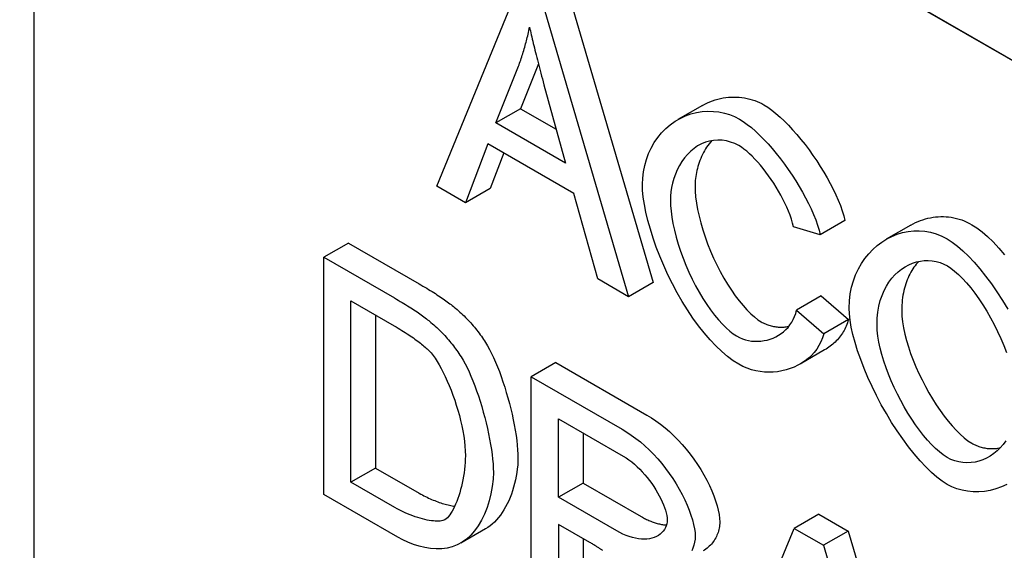
# Model space of a CAD drawing. Units: millimetres. Extents: x 181 to 2281, y -2729 to 241.
# Drawn here: x 1689 to 1757, y -1356 to -1319 of the extents above; entities that cross this region are included whole.
import ezdxf

# ---------------------------------------------------------------- set-up
doc = ezdxf.new("R2010")
doc.units = ezdxf.units.MM
doc.layers.add('DUENN-18', color=94, linetype='Continuous')

msp = doc.modelspace()

# ---------------------------------------------------------------- linework, layer by layer
at = {"layer": 'DUENN-18'}
for p, q in [((1689.114, -1282.365), (1775.908, -1332.347)), ((1775.908, -1332.384), (1706.085, -1292.176)), ((1690.085, -1301.461), (1690.085, -1473.755)), ((1717.865, -1330.458), (1723.298, -1317.236)), ((1727.022, -1317.426), (1732.799, -1337.104)), ((1725.325, -1318.403), (1731.102, -1338.081)), ((1721.94, -1326.1), (1723.503, -1322.202)), ((1724.876, -1322.033), (1723.637, -1325.123)), ((1725.26, -1323.475), (1726.747, -1328.868)), ((1723.637, -1325.123), (1721.94, -1326.1)), ((1723.637, -1325.123), (1726.106, -1326.545)), ((1736.192, -1324.899), (1734.495, -1325.877)), ((1726.747, -1328.868), (1721.94, -1326.1)), ((1721.401, -1327.547), (1719.849, -1331.6)), ((1727.329, -1330.961), (1721.401, -1327.547)), ((1722.485, -1328.171), (1721.546, -1330.623)), ((1719.849, -1331.6), (1717.865, -1330.458)), ((1721.546, -1330.623), (1719.849, -1331.6)), ((1728.968, -1336.852), (1727.329, -1330.961)), ((1744.317, -1333.814), (1742.474, -1333.264)), ((1746.014, -1332.837), (1744.317, -1333.814)), ((1750.563, -1333.142), (1748.866, -1334.12)), ((1711.775, -1334.377), (1710.078, -1335.354)), ((1711.775, -1334.377), (1716.647, -1337.183)), ((1710.078, -1335.354), (1714.95, -1338.16)), ((1710.078, -1351.705), (1710.078, -1335.354)), ((1731.102, -1338.081), (1728.968, -1336.852)), ((1732.799, -1337.104), (1731.102, -1338.081)), ((1744.376, -1338.025), (1742.679, -1339.002)), ((1744.376, -1338.025), (1746.251, -1339.653)), ((1711.953, -1350.853), (1711.953, -1338.366)), ((1711.953, -1338.366), (1714.928, -1340.079)), ((1713.65, -1339.343), (1713.65, -1349.876)), ((1742.679, -1339.002), (1744.554, -1340.631)), ((1746.251, -1339.653), (1744.554, -1340.631)), ((1744.614, -1341.739), (1742.917, -1342.717)), ((1726.078, -1342.614), (1724.381, -1343.591)), ((1726.078, -1342.614), (1732.352, -1346.227)), ((1724.381, -1343.591), (1730.655, -1347.204)), ((1724.381, -1359.942), (1724.381, -1343.591)), ((1726.257, -1351.887), (1726.257, -1346.478)), ((1726.257, -1346.478), (1730.73, -1349.054)), ((1727.954, -1347.456), (1727.954, -1350.91)), ((1713.65, -1349.876), (1711.953, -1350.853)), ((1713.65, -1349.876), (1716.668, -1351.614)), ((1714.971, -1352.592), (1711.953, -1350.853)), ((1727.954, -1350.91), (1726.257, -1351.887)), ((1727.954, -1350.91), (1731.975, -1353.225)), ((1715.187, -1354.647), (1710.078, -1351.705)), ((1730.278, -1354.202), (1726.257, -1351.887)), ((1744.209, -1353.055), (1742.512, -1354.032)), ((1744.209, -1353.055), (1746.235, -1354.221)), ((1721.223, -1354.068), (1719.526, -1355.046)), ((1728.424, -1355.004), (1726.257, -1353.757)), ((1726.257, -1353.757), (1726.257, -1361.022)), ((1737.079, -1367.254), (1742.512, -1354.032)), ((1742.512, -1354.032), (1744.538, -1355.199)), ((1746.235, -1354.221), (1744.538, -1355.199)), ((1746.235, -1354.221), (1752.013, -1373.9)), ((1727.954, -1354.734), (1727.954, -1360.045)), ((1744.538, -1355.199), (1750.316, -1374.877))]:
    msp.add_line(p, q, dxfattribs=at)
at = {"layer": 'DUENN-18', "flags": 128}
for points in [[(1723.503, -1322.202), (1723.543, -1322.095), (1723.582, -1321.988), (1723.621, -1321.88), (1723.659, -1321.772), (1723.696, -1321.663), (1723.733, -1321.554), (1723.768, -1321.445), (1723.804, -1321.335), (1723.838, -1321.225), (1723.872, -1321.114), (1723.905, -1321.002), (1723.937, -1320.891), (1723.968, -1320.778), (1723.999, -1320.666), (1724.029, -1320.553), (1724.059, -1320.439), (1724.087, -1320.325), (1724.115, -1320.211), (1724.143, -1320.096), (1724.169, -1319.98), (1724.195, -1319.865), (1724.22, -1319.748), (1724.245, -1319.632), (1724.268, -1319.514)], [(1724.268, -1319.514), (1724.296, -1319.642), (1724.325, -1319.772), (1724.354, -1319.906), (1724.386, -1320.043), (1724.418, -1320.183), (1724.451, -1320.327), (1724.486, -1320.474), (1724.522, -1320.624), (1724.559, -1320.778), (1724.598, -1320.935), (1724.637, -1321.095), (1724.678, -1321.258), (1724.72, -1321.425), (1724.763, -1321.595), (1724.807, -1321.768), (1724.853, -1321.945), (1724.899, -1322.124), (1724.947, -1322.308), (1724.996, -1322.494), (1725.047, -1322.684), (1725.098, -1322.877), (1725.151, -1323.073), (1725.205, -1323.272), (1725.26, -1323.475)], [(1736.192, -1324.899), (1736.36, -1324.807), (1736.532, -1324.723), (1736.706, -1324.647), (1736.883, -1324.578), (1737.062, -1324.518), (1737.244, -1324.466), (1737.427, -1324.421), (1737.611, -1324.385), (1737.797, -1324.357), (1737.983, -1324.337), (1738.169, -1324.325), (1738.355, -1324.321), (1738.541, -1324.325), (1738.726, -1324.337), (1738.91, -1324.357), (1739.091, -1324.384), (1739.271, -1324.419), (1739.448, -1324.461), (1739.622, -1324.511), (1739.793, -1324.568), (1739.959, -1324.631), (1740.122, -1324.701), (1740.279, -1324.778), (1740.431, -1324.861)], [(1740.431, -1324.861), (1740.7, -1325.029), (1740.976, -1325.225), (1741.257, -1325.449), (1741.542, -1325.697), (1741.83, -1325.968), (1742.119, -1326.259), (1742.408, -1326.57), (1742.695, -1326.898), (1742.98, -1327.24), (1743.261, -1327.596), (1743.536, -1327.962), (1743.805, -1328.338), (1744.065, -1328.721), (1744.316, -1329.109), (1744.557, -1329.5), (1744.785, -1329.892), (1745, -1330.283), (1745.2, -1330.672), (1745.383, -1331.056), (1745.55, -1331.433), (1745.697, -1331.802), (1745.825, -1332.16), (1745.931, -1332.506), (1746.014, -1332.837)], [(1732.051, -1330.327), (1732.068, -1329.899), (1732.12, -1329.47), (1732.207, -1329.045), (1732.326, -1328.628), (1732.477, -1328.222), (1732.659, -1327.833), (1732.87, -1327.462), (1733.109, -1327.114), (1733.374, -1326.791), (1733.663, -1326.495), (1733.974, -1326.228), (1734.305, -1325.993), (1734.653, -1325.79), (1735.015, -1325.622), (1735.389, -1325.488), (1735.771, -1325.39), (1736.16, -1325.327), (1736.55, -1325.3), (1736.94, -1325.308), (1737.324, -1325.35), (1737.7, -1325.426), (1738.063, -1325.533), (1738.409, -1325.671), (1738.734, -1325.838)], [(1738.734, -1325.838), (1739.003, -1326.006), (1739.279, -1326.202), (1739.56, -1326.426), (1739.845, -1326.674), (1740.133, -1326.945), (1740.422, -1327.237), (1740.711, -1327.547), (1740.998, -1327.875), (1741.283, -1328.218), (1741.564, -1328.573), (1741.839, -1328.94), (1742.108, -1329.315), (1742.368, -1329.698), (1742.619, -1330.086), (1742.859, -1330.477), (1743.088, -1330.869), (1743.302, -1331.261), (1743.502, -1331.649), (1743.686, -1332.033), (1743.853, -1332.411), (1744, -1332.779), (1744.128, -1333.138), (1744.234, -1333.483), (1744.317, -1333.814)], [(1738.691, -1327.67), (1738.414, -1327.529), (1738.129, -1327.42), (1737.837, -1327.343), (1737.543, -1327.298), (1737.249, -1327.286), (1736.958, -1327.306), (1736.671, -1327.357), (1736.39, -1327.44), (1736.119, -1327.552), (1735.859, -1327.693), (1735.611, -1327.862), (1735.377, -1328.056), (1735.158, -1328.273), (1734.956, -1328.513), (1734.771, -1328.771), (1734.605, -1329.046), (1734.457, -1329.333), (1734.329, -1329.632), (1734.222, -1329.937), (1734.134, -1330.245), (1734.066, -1330.552), (1734.018, -1330.854), (1733.989, -1331.147), (1733.98, -1331.426)], [(1736.829, -1327.325), (1736.736, -1327.432), (1736.647, -1327.543), (1736.561, -1327.658), (1736.479, -1327.777), (1736.401, -1327.899), (1736.327, -1328.024), (1736.256, -1328.152), (1736.189, -1328.283), (1736.127, -1328.416), (1736.068, -1328.551), (1736.014, -1328.687), (1735.963, -1328.825), (1735.917, -1328.964), (1735.875, -1329.104), (1735.837, -1329.243), (1735.803, -1329.383), (1735.773, -1329.522), (1735.747, -1329.66), (1735.726, -1329.797), (1735.708, -1329.933), (1735.695, -1330.066), (1735.685, -1330.196), (1735.679, -1330.324), (1735.677, -1330.448)], [(1742.474, -1333.264), (1742.405, -1333.002), (1742.323, -1332.735), (1742.227, -1332.463), (1742.12, -1332.188), (1742.002, -1331.911), (1741.874, -1331.633), (1741.736, -1331.354), (1741.589, -1331.077), (1741.434, -1330.801), (1741.272, -1330.529), (1741.104, -1330.261), (1740.93, -1329.999), (1740.751, -1329.743), (1740.568, -1329.494), (1740.382, -1329.255), (1740.194, -1329.025), (1740.003, -1328.806), (1739.812, -1328.599), (1739.621, -1328.405), (1739.43, -1328.225), (1739.241, -1328.061), (1739.054, -1327.913), (1738.871, -1327.782), (1738.691, -1327.67)], [(1738.701, -1342.731), (1738.315, -1342.486), (1737.92, -1342.192), (1737.519, -1341.851), (1737.116, -1341.466), (1736.713, -1341.039), (1736.313, -1340.575), (1735.919, -1340.076), (1735.533, -1339.546), (1735.158, -1338.989), (1734.796, -1338.408), (1734.449, -1337.807), (1734.12, -1337.19), (1733.809, -1336.563), (1733.519, -1335.928), (1733.252, -1335.292), (1733.008, -1334.658), (1732.789, -1334.032), (1732.597, -1333.419), (1732.433, -1332.825), (1732.297, -1332.254), (1732.19, -1331.713), (1732.113, -1331.208), (1732.066, -1330.743), (1732.051, -1330.327)], [(1735.677, -1330.448), (1735.688, -1330.812), (1735.721, -1331.205), (1735.776, -1331.623), (1735.853, -1332.063), (1735.952, -1332.521), (1736.071, -1332.991), (1736.21, -1333.471), (1736.369, -1333.957), (1736.546, -1334.444), (1736.74, -1334.93), (1736.95, -1335.411), (1737.175, -1335.883), (1737.412, -1336.344), (1737.66, -1336.789), (1737.917, -1337.217), (1738.181, -1337.624), (1738.45, -1338.007), (1738.721, -1338.363), (1738.991, -1338.69), (1739.258, -1338.986), (1739.52, -1339.247), (1739.772, -1339.472), (1740.012, -1339.659), (1740.237, -1339.804)], [(1733.98, -1331.426), (1733.991, -1331.789), (1734.024, -1332.182), (1734.079, -1332.601), (1734.156, -1333.041), (1734.255, -1333.498), (1734.374, -1333.968), (1734.513, -1334.448), (1734.672, -1334.934), (1734.849, -1335.421), (1735.043, -1335.907), (1735.253, -1336.388), (1735.478, -1336.86), (1735.715, -1337.321), (1735.963, -1337.766), (1736.22, -1338.194), (1736.484, -1338.601), (1736.753, -1338.984), (1737.024, -1339.34), (1737.294, -1339.668), (1737.561, -1339.963), (1737.823, -1340.225), (1738.075, -1340.45), (1738.315, -1340.636), (1738.54, -1340.781)], [(1750.563, -1333.142), (1750.724, -1333.054), (1750.886, -1332.973), (1751.052, -1332.899), (1751.22, -1332.831), (1751.39, -1332.771), (1751.561, -1332.718), (1751.735, -1332.672), (1751.91, -1332.634), (1752.087, -1332.603), (1752.265, -1332.58), (1752.444, -1332.565), (1752.623, -1332.557), (1752.803, -1332.557), (1752.984, -1332.566), (1753.164, -1332.582), (1753.345, -1332.607), (1753.526, -1332.64), (1753.706, -1332.682), (1753.885, -1332.732), (1754.064, -1332.791), (1754.242, -1332.859), (1754.418, -1332.936), (1754.593, -1333.022), (1754.767, -1333.116)], [(1754.767, -1333.116), (1755.105, -1333.334), (1755.464, -1333.607), (1755.839, -1333.932), (1756.225, -1334.306), (1756.618, -1334.725), (1757.016, -1335.185)], [(1746.301, -1338.869), (1746.32, -1338.369), (1746.377, -1337.887), (1746.469, -1337.424), (1746.595, -1336.981), (1746.752, -1336.56), (1746.938, -1336.162), (1747.153, -1335.788), (1747.392, -1335.438), (1747.655, -1335.114), (1747.94, -1334.817), (1748.244, -1334.548), (1748.566, -1334.309), (1748.903, -1334.099), (1749.254, -1333.921), (1749.616, -1333.775), (1749.988, -1333.662), (1750.367, -1333.584), (1750.753, -1333.541), (1751.141, -1333.536), (1751.532, -1333.567), (1751.922, -1333.638), (1752.309, -1333.749), (1752.693, -1333.9), (1753.07, -1334.094)], [(1753.07, -1334.094), (1753.408, -1334.311), (1753.767, -1334.584), (1754.142, -1334.91), (1754.528, -1335.284), (1754.921, -1335.702), (1755.318, -1336.162), (1755.716, -1336.658), (1756.11, -1337.187), (1756.497, -1337.745), (1756.874, -1338.327), (1757.239, -1338.929)], [(1748.23, -1340.006), (1748.245, -1339.556), (1748.288, -1339.129), (1748.357, -1338.726), (1748.452, -1338.345), (1748.569, -1337.989), (1748.709, -1337.656), (1748.869, -1337.347), (1749.047, -1337.063), (1749.242, -1336.802), (1749.452, -1336.566), (1749.676, -1336.355), (1749.912, -1336.169), (1750.158, -1336.009), (1750.412, -1335.873), (1750.674, -1335.763), (1750.942, -1335.679), (1751.213, -1335.621), (1751.486, -1335.589), (1751.76, -1335.583), (1752.033, -1335.604), (1752.303, -1335.652), (1752.569, -1335.726), (1752.828, -1335.828), (1753.081, -1335.957)], [(1751.099, -1335.642), (1751.013, -1335.737), (1750.929, -1335.837), (1750.848, -1335.94), (1750.77, -1336.048), (1750.694, -1336.159), (1750.622, -1336.275), (1750.552, -1336.394), (1750.485, -1336.518), (1750.422, -1336.646), (1750.362, -1336.777), (1750.305, -1336.913), (1750.252, -1337.052), (1750.202, -1337.195), (1750.156, -1337.343), (1750.114, -1337.494), (1750.076, -1337.649), (1750.042, -1337.808), (1750.012, -1337.971), (1749.987, -1338.137), (1749.966, -1338.308), (1749.949, -1338.482), (1749.937, -1338.661), (1749.93, -1338.842), (1749.927, -1339.028)], [(1753.081, -1335.957), (1753.323, -1336.113), (1753.579, -1336.311), (1753.846, -1336.548), (1754.122, -1336.822), (1754.403, -1337.129), (1754.687, -1337.468), (1754.971, -1337.835), (1755.252, -1338.228), (1755.529, -1338.643), (1755.798, -1339.078), (1756.058, -1339.529), (1756.307, -1339.993), (1756.543, -1340.466), (1756.764, -1340.947), (1756.969, -1341.431), (1757.157, -1341.914)], [(1716.647, -1337.183), (1716.783, -1337.261), (1716.916, -1337.339), (1717.047, -1337.417), (1717.175, -1337.493), (1717.3, -1337.569), (1717.423, -1337.644), (1717.543, -1337.719), (1717.66, -1337.792), (1717.775, -1337.865), (1717.886, -1337.938), (1717.996, -1338.009), (1718.102, -1338.08), (1718.206, -1338.15), (1718.307, -1338.219), (1718.405, -1338.288), (1718.501, -1338.355), (1718.594, -1338.423), (1718.684, -1338.489), (1718.772, -1338.555), (1718.856, -1338.62), (1718.939, -1338.684), (1719.018, -1338.747), (1719.095, -1338.81), (1719.169, -1338.872)], [(1714.95, -1338.16), (1715.086, -1338.239), (1715.219, -1338.317), (1715.35, -1338.394), (1715.478, -1338.471), (1715.603, -1338.546), (1715.726, -1338.622), (1715.846, -1338.696), (1715.963, -1338.77), (1716.077, -1338.843), (1716.189, -1338.915), (1716.298, -1338.986), (1716.405, -1339.057), (1716.509, -1339.127), (1716.61, -1339.196), (1716.708, -1339.265), (1716.804, -1339.333), (1716.897, -1339.4), (1716.987, -1339.466), (1717.075, -1339.532), (1717.159, -1339.597), (1717.242, -1339.661), (1717.321, -1339.724), (1717.398, -1339.787), (1717.472, -1339.849)], [(1719.169, -1338.872), (1719.27, -1338.958), (1719.37, -1339.045), (1719.468, -1339.133), (1719.565, -1339.222), (1719.661, -1339.313), (1719.755, -1339.404), (1719.848, -1339.497), (1719.94, -1339.59), (1720.031, -1339.685), (1720.12, -1339.781), (1720.209, -1339.877), (1720.295, -1339.975), (1720.381, -1340.074), (1720.465, -1340.175), (1720.548, -1340.276), (1720.63, -1340.378), (1720.711, -1340.481), (1720.79, -1340.586), (1720.868, -1340.691), (1720.945, -1340.798), (1721.02, -1340.906), (1721.094, -1341.014), (1721.167, -1341.124), (1721.239, -1341.235)], [(1738.54, -1340.781), (1738.739, -1340.885), (1738.944, -1340.972), (1739.153, -1341.041), (1739.366, -1341.092), (1739.58, -1341.127), (1739.796, -1341.145), (1740.011, -1341.147), (1740.226, -1341.133), (1740.439, -1341.103), (1740.648, -1341.058), (1740.854, -1340.998), (1741.054, -1340.923), (1741.248, -1340.835), (1741.435, -1340.732), (1741.614, -1340.615), (1741.783, -1340.485), (1741.942, -1340.342), (1742.09, -1340.186), (1742.225, -1340.018), (1742.347, -1339.838), (1742.454, -1339.646), (1742.546, -1339.442), (1742.621, -1339.228), (1742.679, -1339.002)], [(1753.07, -1351.005), (1752.725, -1350.784), (1752.36, -1350.505), (1751.981, -1350.174), (1751.59, -1349.795), (1751.193, -1349.371), (1750.793, -1348.907), (1750.394, -1348.406), (1749.999, -1347.874), (1749.611, -1347.314), (1749.234, -1346.731), (1748.869, -1346.129), (1748.521, -1345.514), (1748.191, -1344.89), (1747.882, -1344.261), (1747.595, -1343.633), (1747.334, -1343.011), (1747.099, -1342.4), (1746.891, -1341.805), (1746.714, -1341.231), (1746.567, -1340.683), (1746.451, -1340.168), (1746.368, -1339.69), (1746.317, -1339.255), (1746.301, -1338.869)], [(1749.927, -1339.028), (1749.941, -1339.408), (1749.982, -1339.806), (1750.049, -1340.22), (1750.14, -1340.647), (1750.254, -1341.086), (1750.389, -1341.533), (1750.544, -1341.987), (1750.717, -1342.444), (1750.907, -1342.901), (1751.112, -1343.357), (1751.33, -1343.81), (1751.562, -1344.255), (1751.803, -1344.691), (1752.055, -1345.116), (1752.314, -1345.526), (1752.58, -1345.92), (1752.85, -1346.295), (1753.124, -1346.647), (1753.4, -1346.976), (1753.676, -1347.277), (1753.951, -1347.55), (1754.224, -1347.79), (1754.493, -1347.996), (1754.756, -1348.165)], [(1714.928, -1340.079), (1715.065, -1340.158), (1715.199, -1340.237), (1715.329, -1340.315), (1715.456, -1340.393), (1715.581, -1340.469), (1715.702, -1340.546), (1715.819, -1340.621), (1715.934, -1340.696), (1716.046, -1340.77), (1716.154, -1340.844), (1716.26, -1340.917), (1716.362, -1340.989), (1716.461, -1341.06), (1716.557, -1341.131), (1716.649, -1341.202), (1716.739, -1341.272), (1716.825, -1341.341), (1716.909, -1341.409), (1716.989, -1341.477), (1717.066, -1341.544), (1717.14, -1341.61), (1717.211, -1341.676), (1717.278, -1341.741), (1717.343, -1341.806)], [(1717.472, -1339.849), (1717.573, -1339.935), (1717.672, -1340.022), (1717.771, -1340.11), (1717.868, -1340.2), (1717.964, -1340.29), (1718.058, -1340.381), (1718.151, -1340.474), (1718.243, -1340.567), (1718.334, -1340.662), (1718.423, -1340.758), (1718.512, -1340.855), (1718.598, -1340.953), (1718.684, -1341.052), (1718.768, -1341.152), (1718.851, -1341.253), (1718.933, -1341.355), (1719.014, -1341.459), (1719.093, -1341.563), (1719.171, -1341.669), (1719.248, -1341.775), (1719.323, -1341.883), (1719.397, -1341.992), (1719.47, -1342.101), (1719.542, -1342.212)], [(1740.237, -1339.804), (1740.311, -1339.845), (1740.386, -1339.884), (1740.463, -1339.92), (1740.539, -1339.954), (1740.617, -1339.985), (1740.695, -1340.014), (1740.773, -1340.04), (1740.853, -1340.064), (1740.932, -1340.085), (1741.012, -1340.104), (1741.092, -1340.121), (1741.173, -1340.135), (1741.254, -1340.147), (1741.335, -1340.156), (1741.416, -1340.163), (1741.497, -1340.168), (1741.578, -1340.17), (1741.659, -1340.171), (1741.74, -1340.168), (1741.821, -1340.164), (1741.902, -1340.158), (1741.982, -1340.149), (1742.062, -1340.138), (1742.142, -1340.125)], [(1746.251, -1339.653), (1746.22, -1339.767), (1746.185, -1339.878), (1746.147, -1339.987), (1746.104, -1340.093), (1746.058, -1340.198), (1746.009, -1340.301), (1745.956, -1340.401), (1745.899, -1340.499), (1745.84, -1340.595), (1745.777, -1340.688), (1745.711, -1340.779), (1745.643, -1340.868), (1745.571, -1340.954), (1745.496, -1341.038), (1745.419, -1341.12), (1745.339, -1341.199), (1745.256, -1341.276), (1745.171, -1341.35), (1745.084, -1341.421), (1744.994, -1341.49), (1744.903, -1341.556), (1744.809, -1341.62), (1744.712, -1341.681), (1744.614, -1341.739)], [(1753.059, -1349.142), (1752.796, -1348.973), (1752.527, -1348.767), (1752.254, -1348.527), (1751.979, -1348.255), (1751.703, -1347.953), (1751.427, -1347.625), (1751.153, -1347.272), (1750.883, -1346.897), (1750.617, -1346.504), (1750.358, -1346.093), (1750.106, -1345.669), (1749.864, -1345.232), (1749.633, -1344.787), (1749.414, -1344.335), (1749.209, -1343.879), (1749.02, -1343.421), (1748.847, -1342.964), (1748.692, -1342.511), (1748.557, -1342.063), (1748.443, -1341.625), (1748.352, -1341.197), (1748.285, -1340.783), (1748.244, -1340.385), (1748.23, -1340.006)], [(1744.554, -1340.631), (1744.468, -1340.915), (1744.357, -1341.185), (1744.223, -1341.441), (1744.068, -1341.682), (1743.894, -1341.908), (1743.701, -1342.119), (1743.49, -1342.313), (1743.265, -1342.492), (1743.025, -1342.653), (1742.772, -1342.797), (1742.508, -1342.922), (1742.234, -1343.03), (1741.952, -1343.119), (1741.663, -1343.189), (1741.368, -1343.239), (1741.069, -1343.269), (1740.768, -1343.278), (1740.465, -1343.267), (1740.162, -1343.234), (1739.861, -1343.179), (1739.563, -1343.102), (1739.269, -1343.002), (1738.982, -1342.878), (1738.701, -1342.731)], [(1721.239, -1341.235), (1721.379, -1341.463), (1721.518, -1341.713), (1721.656, -1341.984), (1721.793, -1342.273), (1721.928, -1342.58), (1722.06, -1342.901), (1722.19, -1343.235), (1722.315, -1343.581), (1722.437, -1343.937), (1722.555, -1344.301), (1722.667, -1344.67), (1722.775, -1345.044), (1722.876, -1345.42), (1722.971, -1345.797), (1723.06, -1346.172), (1723.141, -1346.545), (1723.214, -1346.912), (1723.279, -1347.273), (1723.335, -1347.626), (1723.382, -1347.969), (1723.42, -1348.299), (1723.447, -1348.616), (1723.464, -1348.916), (1723.47, -1349.2)], [(1717.343, -1341.806), (1717.475, -1341.952), (1717.612, -1342.122), (1717.75, -1342.316), (1717.891, -1342.532), (1718.033, -1342.768), (1718.174, -1343.022), (1718.316, -1343.294), (1718.456, -1343.581), (1718.593, -1343.882), (1718.728, -1344.195), (1718.859, -1344.52), (1718.985, -1344.853), (1719.106, -1345.195), (1719.22, -1345.543), (1719.328, -1345.896), (1719.427, -1346.251), (1719.518, -1346.609), (1719.6, -1346.967), (1719.671, -1347.323), (1719.731, -1347.676), (1719.779, -1348.025), (1719.814, -1348.368), (1719.836, -1348.703), (1719.843, -1349.029)], [(1719.542, -1342.212), (1719.682, -1342.44), (1719.821, -1342.691), (1719.959, -1342.961), (1720.096, -1343.251), (1720.231, -1343.557), (1720.363, -1343.878), (1720.492, -1344.213), (1720.618, -1344.559), (1720.74, -1344.914), (1720.858, -1345.278), (1720.97, -1345.647), (1721.078, -1346.021), (1721.179, -1346.397), (1721.274, -1346.774), (1721.362, -1347.149), (1721.444, -1347.522), (1721.517, -1347.89), (1721.582, -1348.251), (1721.638, -1348.603), (1721.685, -1348.946), (1721.723, -1349.276), (1721.75, -1349.593), (1721.767, -1349.894), (1721.773, -1350.177)], [(1732.352, -1346.227), (1732.667, -1346.417), (1732.982, -1346.627), (1733.296, -1346.856), (1733.608, -1347.104), (1733.915, -1347.369), (1734.217, -1347.651), (1734.513, -1347.949), (1734.8, -1348.261), (1735.078, -1348.587), (1735.345, -1348.924), (1735.601, -1349.272), (1735.844, -1349.627), (1736.072, -1349.988), (1736.286, -1350.353), (1736.484, -1350.719), (1736.665, -1351.084), (1736.827, -1351.445), (1736.971, -1351.799), (1737.094, -1352.143), (1737.197, -1352.473), (1737.279, -1352.786), (1737.338, -1353.079), (1737.374, -1353.347), (1737.386, -1353.587)], [(1730.655, -1347.204), (1730.97, -1347.395), (1731.285, -1347.605), (1731.599, -1347.834), (1731.911, -1348.081), (1732.218, -1348.346), (1732.52, -1348.628), (1732.816, -1348.926), (1733.103, -1349.238), (1733.381, -1349.564), (1733.648, -1349.902), (1733.904, -1350.249), (1734.147, -1350.604), (1734.375, -1350.965), (1734.589, -1351.33), (1734.787, -1351.697), (1734.968, -1352.062), (1735.13, -1352.423), (1735.274, -1352.776), (1735.397, -1353.12), (1735.5, -1353.45), (1735.582, -1353.763), (1735.641, -1354.056), (1735.677, -1354.324), (1735.689, -1354.564)], [(1757.114, -1348.001), (1756.925, -1348.253), (1756.72, -1348.484), (1756.502, -1348.694), (1756.271, -1348.883), (1756.03, -1349.048), (1755.778, -1349.19), (1755.519, -1349.307), (1755.253, -1349.4), (1754.982, -1349.466), (1754.707, -1349.506), (1754.429, -1349.518), (1754.151, -1349.503), (1753.874, -1349.458), (1753.598, -1349.383), (1753.326, -1349.278), (1753.059, -1349.142)], [(1754.756, -1348.165), (1754.835, -1348.209), (1754.915, -1348.25), (1754.995, -1348.289), (1755.076, -1348.324), (1755.157, -1348.357), (1755.238, -1348.387), (1755.32, -1348.414), (1755.402, -1348.439), (1755.484, -1348.461), (1755.567, -1348.48), (1755.65, -1348.496), (1755.733, -1348.51), (1755.816, -1348.522), (1755.899, -1348.53), (1755.982, -1348.537), (1756.065, -1348.54), (1756.148, -1348.541), (1756.231, -1348.54), (1756.314, -1348.536), (1756.396, -1348.529), (1756.479, -1348.521), (1756.561, -1348.509), (1756.643, -1348.496), (1756.725, -1348.48)], [(1719.843, -1349.029), (1719.84, -1349.262), (1719.828, -1349.498), (1719.81, -1349.735), (1719.785, -1349.973), (1719.754, -1350.211), (1719.717, -1350.447), (1719.674, -1350.68), (1719.626, -1350.911), (1719.573, -1351.137), (1719.515, -1351.359), (1719.454, -1351.575), (1719.388, -1351.784), (1719.319, -1351.985), (1719.247, -1352.178), (1719.172, -1352.362), (1719.094, -1352.535), (1719.015, -1352.697), (1718.934, -1352.846), (1718.851, -1352.983), (1718.768, -1353.105), (1718.684, -1353.213), (1718.6, -1353.305), (1718.515, -1353.38), (1718.431, -1353.437)], [(1723.47, -1349.2), (1723.465, -1349.441), (1723.45, -1349.688), (1723.425, -1349.939), (1723.392, -1350.192), (1723.349, -1350.446), (1723.298, -1350.7), (1723.239, -1350.951), (1723.172, -1351.199), (1723.098, -1351.442), (1723.016, -1351.68), (1722.927, -1351.912), (1722.831, -1352.136), (1722.729, -1352.352), (1722.62, -1352.56), (1722.505, -1352.758), (1722.384, -1352.947), (1722.258, -1353.125), (1722.126, -1353.294), (1721.988, -1353.451), (1721.845, -1353.597), (1721.697, -1353.732), (1721.544, -1353.856), (1721.386, -1353.968), (1721.223, -1354.068)], [(1730.73, -1349.054), (1730.926, -1349.175), (1731.12, -1349.309), (1731.312, -1349.456), (1731.501, -1349.614), (1731.686, -1349.783), (1731.867, -1349.961), (1732.044, -1350.147), (1732.215, -1350.34), (1732.38, -1350.539), (1732.539, -1350.742), (1732.691, -1350.949), (1732.835, -1351.159), (1732.971, -1351.37), (1733.098, -1351.581), (1733.216, -1351.791), (1733.324, -1351.999), (1733.421, -1352.204), (1733.507, -1352.404), (1733.582, -1352.599), (1733.644, -1352.788), (1733.694, -1352.969), (1733.73, -1353.14), (1733.752, -1353.302), (1733.759, -1353.453)], [(1721.773, -1350.177), (1721.754, -1350.654), (1721.698, -1351.147), (1721.609, -1351.644), (1721.488, -1352.133), (1721.337, -1352.606), (1721.16, -1353.055), (1720.957, -1353.474), (1720.731, -1353.859), (1720.481, -1354.206), (1720.211, -1354.511), (1719.921, -1354.774), (1719.612, -1354.994), (1719.286, -1355.17), (1718.943, -1355.302), (1718.586, -1355.391), (1718.216, -1355.439), (1717.835, -1355.447), (1717.446, -1355.419), (1717.052, -1355.355), (1716.657, -1355.261), (1716.267, -1355.138), (1715.887, -1354.992), (1715.524, -1354.827), (1715.187, -1354.647)], [(1716.668, -1351.614), (1716.773, -1351.674), (1716.879, -1351.731), (1716.985, -1351.787), (1717.091, -1351.841), (1717.198, -1351.893), (1717.304, -1351.943), (1717.411, -1351.991), (1717.518, -1352.037), (1717.624, -1352.082), (1717.73, -1352.124), (1717.835, -1352.165), (1717.94, -1352.204), (1718.044, -1352.241), (1718.147, -1352.276), (1718.249, -1352.308), (1718.35, -1352.339), (1718.45, -1352.368), (1718.549, -1352.395), (1718.646, -1352.42), (1718.741, -1352.443), (1718.835, -1352.464), (1718.926, -1352.483), (1719.016, -1352.5), (1719.104, -1352.515)], [(1757.169, -1351.008), (1756.801, -1351.181), (1756.421, -1351.32), (1756.033, -1351.422), (1755.64, -1351.49), (1755.246, -1351.521), (1754.854, -1351.517), (1754.468, -1351.478), (1754.092, -1351.406), (1753.731, -1351.302), (1753.389, -1351.168), (1753.07, -1351.005)], [(1718.431, -1353.437), (1718.368, -1353.47), (1718.293, -1353.495), (1718.207, -1353.515), (1718.111, -1353.529), (1718.006, -1353.536), (1717.892, -1353.538), (1717.77, -1353.533), (1717.64, -1353.523), (1717.502, -1353.506), (1717.358, -1353.484), (1717.208, -1353.456), (1717.053, -1353.423), (1716.893, -1353.383), (1716.728, -1353.338), (1716.56, -1353.288), (1716.388, -1353.232), (1716.214, -1353.171), (1716.038, -1353.104), (1715.86, -1353.031), (1715.682, -1352.954), (1715.503, -1352.871), (1715.325, -1352.783), (1715.147, -1352.69), (1714.971, -1352.592)], [(1733.759, -1353.453), (1733.751, -1353.585), (1733.728, -1353.718), (1733.689, -1353.849), (1733.635, -1353.977), (1733.567, -1354.101), (1733.483, -1354.218), (1733.386, -1354.326), (1733.275, -1354.426), (1733.152, -1354.515), (1733.016, -1354.592), (1732.868, -1354.657), (1732.709, -1354.709), (1732.54, -1354.747), (1732.361, -1354.77), (1732.174, -1354.779), (1731.979, -1354.773), (1731.778, -1354.752), (1731.571, -1354.715), (1731.359, -1354.664), (1731.144, -1354.598), (1730.928, -1354.519), (1730.71, -1354.426), (1730.493, -1354.32), (1730.278, -1354.202)], [(1731.975, -1353.225), (1732.047, -1353.266), (1732.121, -1353.306), (1732.194, -1353.345), (1732.268, -1353.382), (1732.341, -1353.418), (1732.415, -1353.452), (1732.489, -1353.485), (1732.563, -1353.517), (1732.637, -1353.546), (1732.711, -1353.575), (1732.784, -1353.602), (1732.858, -1353.627), (1732.931, -1353.65), (1733.004, -1353.672), (1733.077, -1353.692), (1733.149, -1353.711), (1733.22, -1353.728), (1733.292, -1353.743), (1733.362, -1353.756), (1733.432, -1353.768), (1733.502, -1353.778), (1733.571, -1353.786), (1733.639, -1353.793), (1733.706, -1353.798)], [(1737.386, -1353.587), (1737.383, -1353.695), (1737.376, -1353.802), (1737.363, -1353.908), (1737.346, -1354.012), (1737.324, -1354.115), (1737.298, -1354.215), (1737.267, -1354.314), (1737.232, -1354.411), (1737.192, -1354.506), (1737.149, -1354.6), (1737.101, -1354.69), (1737.049, -1354.779), (1736.993, -1354.865), (1736.934, -1354.949), (1736.871, -1355.031), (1736.805, -1355.11), (1736.735, -1355.186), (1736.661, -1355.259), (1736.585, -1355.33), (1736.505, -1355.397), (1736.422, -1355.462), (1736.336, -1355.524), (1736.248, -1355.582)], [(1729.317, -1355.566), (1729.282, -1355.541), (1729.247, -1355.516), (1729.209, -1355.49), (1729.17, -1355.464), (1729.13, -1355.437), (1729.089, -1355.409), (1729.046, -1355.381), (1729.002, -1355.353), (1728.956, -1355.324), (1728.909, -1355.294), (1728.861, -1355.264), (1728.811, -1355.234), (1728.76, -1355.202), (1728.707, -1355.171), (1728.653, -1355.138), (1728.598, -1355.106), (1728.541, -1355.072), (1728.483, -1355.039), (1728.424, -1355.004)], [(1735.689, -1354.564), (1735.679, -1354.78), (1735.649, -1354.989), (1735.601, -1355.192), (1735.535, -1355.388), (1735.452, -1355.577)]]:
    msp.add_lwpolyline(points, dxfattribs=at)

doc.saveas('drawing.dxf')
